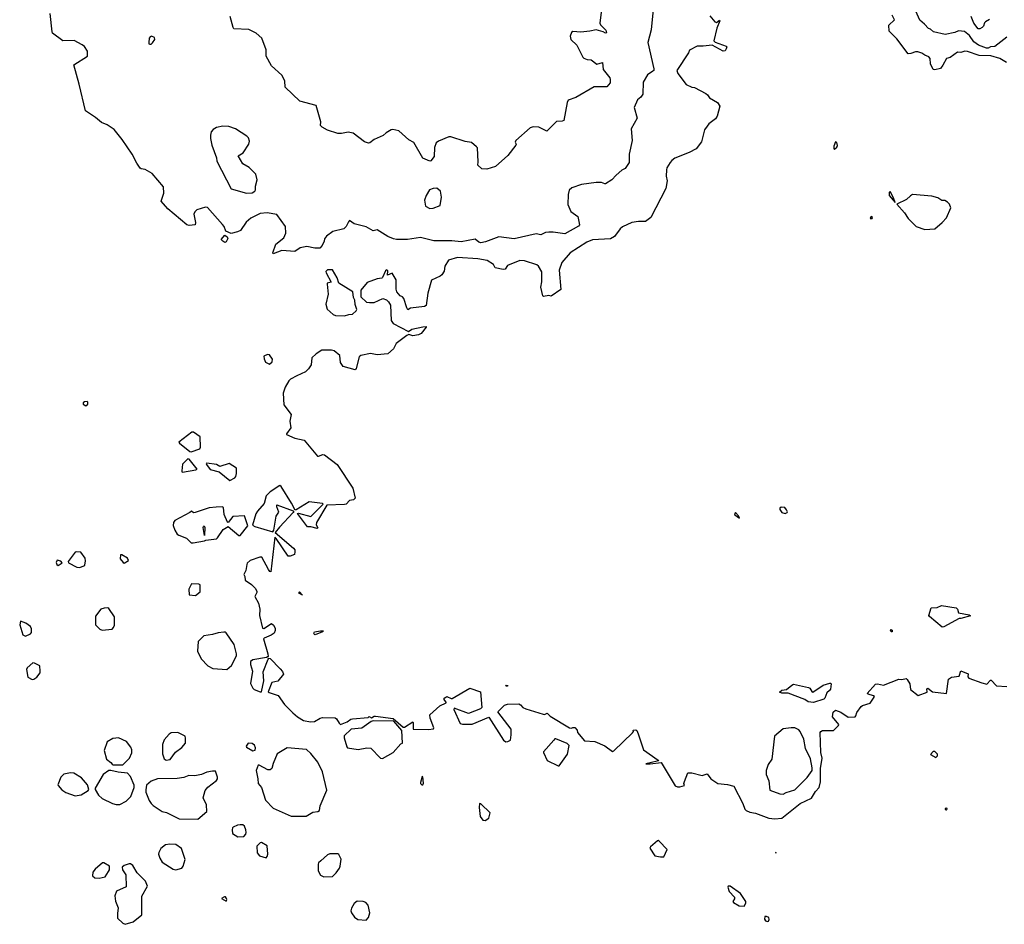
# Model space of a CAD drawing. Extents: x 524023 to 524227, y 3540195 to 3540424.
# Drawn here: x 524110 to 524153, y 3540275 to 3540314 of the extents above; entities that cross this region are included whole.
import ezdxf

# ---------------------------------------------------------------- set-up
doc = ezdxf.new("R2010")
doc.units = 0

msp = doc.modelspace()

# ---------------------------------------------------------------- linework, layer by layer
at = {"layer": 'Contours'}
for points in [[(524137.753, 3540314.729, 383), (524137.648, 3540313.698, 383), (524137.515, 3540313.158, 383), (524137.769, 3540312.026, 383), (524137.765, 3540311.958, 383), (524137.734, 3540311.925, 383), (524137.498, 3540311.773, 383), (524137.306, 3540311.452, 383), (524137.295, 3540310.928, 383), (524137.208, 3540310.799, 383), (524137.073, 3540310.687, 383), (524136.918, 3540310.354, 383), (524137.047, 3540309.897, 383), (524136.8, 3540309.441, 383), (524136.831, 3540308.935, 383), (524136.714, 3540308.343, 383), (524136.704, 3540307.988, 383), (524136.532, 3540307.728, 383), (524136.397, 3540307.653, 383), (524136.143, 3540307.445, 383), (524135.958, 3540307.245, 383), (524135.687, 3540307.076, 383), (524135.654, 3540307.068, 383), (524135.518, 3540307.132, 383), (524135.282, 3540307.13, 383), (524134.657, 3540307.046, 383), (524134.235, 3540306.891, 383), (524134.116, 3540306.792, 383), (524134.079, 3540306.603, 383), (524134.064, 3540306.181, 383), (524134.197, 3540305.877, 383), (524134.495, 3540305.657, 383), (524134.57, 3540305.302, 383), (524134.522, 3540305.252, 383), (524133.93, 3540304.912, 383), (524133.424, 3540304.985, 383), (524133.238, 3540304.985, 383), (524133.103, 3540304.969, 383), (524132.9, 3540304.87, 383), (524132.697, 3540304.918, 383), (524131.751, 3540304.699, 383), (524131.092, 3540304.791, 383), (524130.518, 3540304.573, 383), (524130.315, 3540304.531, 383), (524130.231, 3540304.558, 383), (524130.062, 3540304.69, 383), (524129.471, 3540304.572, 383), (524129.065, 3540304.616, 383), (524128.288, 3540304.608, 383), (524127.714, 3540304.761, 383), (524127.156, 3540304.667, 383), (524126.683, 3540304.673, 383), (524126.548, 3540304.694, 383), (524126.311, 3540304.794, 383), (524125.838, 3540305.083, 383), (524125.67, 3540305.049, 383), (524125.365, 3540305.22, 383), (524124.859, 3540305.353, 383), (524124.656, 3540305.487, 383), (524124.605, 3540305.438, 383), (524124.503, 3540305.235, 383), (524124.403, 3540305.136, 383), (524123.929, 3540305.014, 383), (524123.657, 3540304.813, 383), (524123.572, 3540304.694, 383), (524123.558, 3540304.593, 383), (524123.473, 3540304.407, 383), (524123.372, 3540304.304, 383), (524123.152, 3540304.293, 383), (524122.815, 3540304.37, 383), (524122.527, 3540304.305, 383), (524122.291, 3540304.151, 383), (524121.733, 3540304.197, 383), (524121.362, 3540304.06, 383), (524121.342, 3540304.103, 383), (524121.477, 3540304.475, 383), (524121.818, 3540304.74, 383), (524121.905, 3540304.948, 383), (524121.888, 3540305.235, 383), (524121.518, 3540305.742, 383), (524121.108, 3540305.821, 383), (524120.804, 3540305.792, 383), (524120.399, 3540305.59, 383), (524120.194, 3540305.421, 383), (524119.96, 3540305.063, 383), (524119.824, 3540304.998, 383), (524119.554, 3540304.924, 383), (524119.318, 3540305.031, 383), (524119.248, 3540305.235, 383), (524119.182, 3540305.319, 383), (524118.524, 3540306.044, 383), (524118.439, 3540306.064, 383), (524118.067, 3540305.946, 383), (524117.982, 3540305.86, 383), (524117.941, 3540305.759, 383), (524118.019, 3540305.404, 383), (524118, 3540305.307, 383), (524117.746, 3540305.277, 383), (524117.645, 3540305.302, 383), (524116.814, 3540305.995, 383), (524116.531, 3540306.316, 383), (524116.651, 3540306.671, 383), (524116.632, 3540306.944, 383), (524116.15, 3540307.515, 383), (524115.838, 3540307.687, 383), (524115.669, 3540307.716, 383), (524115.635, 3540307.749, 383), (524115.48, 3540307.955, 383), (524115.279, 3540308.343, 383), (524114.858, 3540308.985, 383), (524114.505, 3540309.408, 383), (524114.199, 3540309.612, 383), (524113.962, 3540309.714, 383), (524113.709, 3540309.934, 383), (524113.272, 3540310.218, 383), (524113.003, 3540311.367, 383), (524112.775, 3540312.195, 383), (524113.357, 3540312.567, 383), (524113.352, 3540312.786, 383), (524113.234, 3540312.989, 383), (524113.135, 3540313.057, 383), (524112.78, 3540313.248, 383), (524112.29, 3540313.235, 383), (524111.854, 3540313.563, 383), (524111.83, 3540313.614, 383), (524111.747, 3540314.408, 383)], [(524135.499, 3540314.459, 382), (524135.442, 3540313.986, 382), (524135.468, 3540313.919, 382), (524135.704, 3540313.685, 382), (524135.733, 3540313.58, 382), (524135.687, 3540313.558, 382), (524135.586, 3540313.618, 382), (524135.282, 3540313.706, 382), (524135.012, 3540313.644, 382), (524134.623, 3540313.609, 382), (524134.285, 3540313.628, 382), (524134.218, 3540313.584, 382), (524134.165, 3540313.428, 382), (524134.189, 3540313.293, 382), (524134.454, 3540313.041, 382), (524134.71, 3540312.533, 382), (524134.757, 3540312.482, 382), (524134.893, 3540312.429, 382), (524135.062, 3540312.417, 382), (524135.316, 3540312.224, 382), (524135.558, 3540312.296, 382), (524135.582, 3540311.992, 382), (524135.868, 3540311.637, 382), (524135.894, 3540311.57, 382), (524135.888, 3540311.418, 382), (524135.738, 3540311.248, 382), (524135.197, 3540311.251, 382), (524134.403, 3540310.796, 382), (524134.082, 3540310.678, 382), (524134.03, 3540310.573, 382), (524133.897, 3540309.803, 382), (524133.812, 3540309.775, 382), (524133.573, 3540309.762, 382), (524133.153, 3540309.338, 382), (524132.815, 3540309.51, 382), (524132.562, 3540309.519, 382), (524132.444, 3540309.477, 382), (524131.819, 3540308.935, 382), (524131.799, 3540308.867, 382), (524131.831, 3540308.782, 382), (524131.817, 3540308.732, 382), (524131.481, 3540308.293, 382), (524130.94, 3540307.82, 382), (524130.569, 3540307.704, 382), (524130.349, 3540307.72, 382), (524130.187, 3540307.87, 382), (524130.203, 3540308.022, 382), (524130.167, 3540308.614, 382), (524130.132, 3540308.664, 382), (524129.91, 3540308.852, 382), (524129.64, 3540308.898, 382), (524129.014, 3540309.091, 382), (524128.93, 3540309.091, 382), (524128.491, 3540308.903, 382), (524128.389, 3540308.834, 382), (524128.319, 3540308.63, 382), (524128.304, 3540308.242, 382), (524128.156, 3540308.056, 382), (524128.119, 3540308.052, 382), (524127.815, 3540308.171, 382), (524127.426, 3540308.852, 382), (524127.207, 3540308.966, 382), (524126.785, 3540309.356, 382), (524126.514, 3540309.404, 382), (524126.447, 3540309.391, 382), (524126.226, 3540309.272, 382), (524126.109, 3540309.154, 382), (524125.72, 3540308.984, 382), (524125.534, 3540308.836, 382), (524125.467, 3540308.822, 382), (524125.298, 3540308.882, 382), (524124.808, 3540309.256, 382), (524124.588, 3540309.294, 382), (524124.301, 3540309.234, 382), (524124.149, 3540309.237, 382), (524123.71, 3540309.388, 382), (524123.473, 3540309.511, 382), (524123.403, 3540309.576, 382), (524123.409, 3540309.745, 382), (524123.22, 3540310.438, 382), (524122.51, 3540310.629, 382), (524121.872, 3540311.232, 382), (524121.865, 3540311.502, 382), (524121.736, 3540311.756, 382), (524121.294, 3540312.158, 382), (524121.06, 3540312.567, 382), (524121.061, 3540312.837, 382), (524120.869, 3540313.344, 382), (524120.635, 3540313.565, 382), (524120.314, 3540313.719, 382), (524119.671, 3540313.749, 382), (524119.634, 3540313.8, 382), (524119.503, 3540314.278, 382)], [(524152.989, 3540313.394, 383), (524152.463, 3540312.98, 383), (524152.277, 3540312.972, 383), (524152.175, 3540312.919, 383), (524152.108, 3540312.918, 383), (524151.77, 3540313.043, 383), (524151.567, 3540313.187, 383), (524151.381, 3540313.454, 383), (524151.162, 3540313.632, 383), (524150.908, 3540313.661, 383), (524150.739, 3540313.595, 383), (524150.334, 3540313.507, 383), (524149.827, 3540313.614, 383), (524149.692, 3540313.733, 383), (524149.608, 3540313.768, 383), (524149.441, 3540313.952, 383), (524149.236, 3540314.123, 383), (524148.966, 3540314.735, 383)], [(524140.181, 3540314.306, 384), (524140.401, 3540314.055, 384), (524140.468, 3540314.027, 384), (524140.603, 3540314.126, 384), (524140.621, 3540314.087, 384), (524140.482, 3540313.783, 384), (524140.357, 3540313.225, 384), (524140.418, 3540313.173, 384), (524140.891, 3540313.004, 384), (524140.92, 3540312.972, 384), (524140.888, 3540312.888, 384), (524140.84, 3540312.801, 384), (524140.755, 3540312.785, 384), (524140.282, 3540313.043, 384), (524139.894, 3540312.997, 384), (524139.64, 3540313.003, 384), (524139.303, 3540312.822, 384), (524139.269, 3540312.719, 384), (524138.765, 3540311.958, 384), (524138.81, 3540311.823, 384), (524139.164, 3540311.35, 384), (524139.404, 3540311.23, 384), (524139.522, 3540311.217, 384), (524140.012, 3540310.958, 384), (524140.083, 3540310.911, 384), (524140.164, 3540310.771, 384), (524140.517, 3540310.573, 384), (524140.614, 3540310.421, 384), (524140.506, 3540309.982, 384), (524140.434, 3540309.864, 384), (524140.147, 3540309.661, 384), (524140.065, 3540309.56, 384), (524139.961, 3540309.391, 384), (524139.829, 3540308.884, 384), (524139.59, 3540308.579, 384), (524139.286, 3540308.425, 384), (524138.678, 3540308.175, 384), (524138.542, 3540308.076, 384), (524138.472, 3540307.988, 384), (524138.337, 3540307.752, 384), (524138.319, 3540307.668, 384), (524138.304, 3540307.397, 384), (524138.35, 3540307.194, 384), (524138.288, 3540306.874, 384), (524137.647, 3540305.613, 384), (524137.411, 3540305.443, 384), (524137.106, 3540305.442, 384), (524136.819, 3540305.407, 384), (524136.414, 3540305.22, 384), (524136.312, 3540305.135, 384), (524136.076, 3540304.802, 384), (524135.907, 3540304.693, 384), (524135.13, 3540304.659, 384), (524134.876, 3540304.558, 384), (524134.167, 3540304.103, 384), (524133.811, 3540303.681, 384), (524133.693, 3540303.343, 384), (524133.763, 3540302.515, 384), (524133.339, 3540302.236, 384), (524133.238, 3540302.256, 384), (524133.018, 3540302.213, 384), (524132.987, 3540302.245, 384), (524132.898, 3540302.616, 384), (524132.946, 3540302.853, 384), (524132.938, 3540303.275, 384), (524132.8, 3540303.529, 384), (524132.731, 3540303.581, 384), (524132.19, 3540303.751, 384), (524131.988, 3540303.767, 384), (524131.463, 3540303.545, 384), (524131.363, 3540303.391, 384), (524131.278, 3540303.372, 384), (524130.935, 3540303.444, 384), (524130.856, 3540303.59, 384), (524130.586, 3540303.766, 384), (524130.18, 3540303.838, 384), (524129.302, 3540303.902, 384), (524128.926, 3540303.782, 384), (524128.758, 3540303.529, 384), (524128.73, 3540303.309, 384), (524128.626, 3540303.154, 384), (524128.558, 3540303.092, 384), (524128.19, 3540302.92, 384), (524128.032, 3540302.363, 384), (524127.95, 3540301.821, 384), (524127.883, 3540301.784, 384), (524127.274, 3540301.706, 384), (524127.173, 3540301.636, 384), (524127.121, 3540301.721, 384), (524126.987, 3540302.132, 384), (524126.938, 3540302.194, 384), (524126.833, 3540302.245, 384), (524126.69, 3540302.414, 384), (524126.662, 3540302.532, 384), (524126.667, 3540302.937, 384), (524126.497, 3540303.218, 384), (524126.295, 3540303.139, 384), (524126.297, 3540303.326, 384), (524126.261, 3540303.367, 384), (524126.207, 3540303.326, 384), (524126.077, 3540303.039, 384), (524126.041, 3540303.01, 384), (524125.838, 3540302.972, 384), (524125.416, 3540302.824, 384), (524125.144, 3540302.481, 384), (524125.135, 3540302.194, 384), (524125.382, 3540301.974, 384), (524125.517, 3540301.953, 384), (524125.72, 3540301.962, 384), (524126.092, 3540302.13, 384), (524126.244, 3540302.073, 384), (524126.331, 3540301.991, 384), (524126.414, 3540301.839, 384), (524126.449, 3540301.18, 384), (524126.527, 3540301.045, 384), (524127.19, 3540300.713, 384), (524127.342, 3540300.811, 384), (524127.815, 3540300.913, 384), (524127.95, 3540300.919, 384), (524127.95, 3540300.888, 384), (524127.743, 3540300.623, 384), (524127.629, 3540300.57, 384), (524127.376, 3540300.517, 384), (524127.207, 3540300.571, 384), (524127.122, 3540300.54, 384), (524126.666, 3540300.183, 384), (524126.548, 3540299.963, 384), (524126.311, 3540299.741, 384), (524125.838, 3540299.706, 384), (524125.551, 3540299.765, 384), (524125.138, 3540299.677, 384), (524125.075, 3540299.609, 384), (524124.942, 3540299.119, 384), (524124.892, 3540299.055, 384), (524124.384, 3540299.204, 384), (524124.268, 3540299.373, 384), (524124.236, 3540299.677, 384), (524123.997, 3540299.88, 384), (524123.879, 3540299.903, 384), (524123.456, 3540299.9, 384), (524123.22, 3540299.746, 384), (524123.033, 3540299.576, 384), (524122.999, 3540299.271, 384), (524122.882, 3540299.102, 384), (524122.749, 3540298.967, 384), (524122.375, 3540298.801, 384), (524122.104, 3540298.646, 384), (524122.036, 3540298.579, 384), (524121.883, 3540298.309, 384), (524121.797, 3540298.055, 384), (524121.825, 3540297.548, 384), (524122.138, 3540297.126, 384), (524122.084, 3540296.839, 384), (524122.124, 3540296.552, 384), (524121.935, 3540296.298, 384), (524121.943, 3540296.264, 384), (524122.291, 3540296.109, 384), (524122.696, 3540296.027, 384), (524123.271, 3540295.335, 384), (524123.321, 3540295.329, 384), (524123.507, 3540295.404, 384), (524123.575, 3540295.396, 384), (524124.115, 3540294.974, 384), (524124.792, 3540293.95, 384), (524124.903, 3540293.528, 384), (524124.825, 3540293.46, 384), (524124.656, 3540293.423, 384), (524124.504, 3540293.272, 384), (524124.436, 3540293.246, 384), (524123.674, 3540293.224, 384), (524123.234, 3540292.48, 384), (524123.221, 3540292.379, 384), (524123.29, 3540292.244, 384), (524123.254, 3540292.216, 384), (524122.983, 3540292.296, 384), (524122.848, 3540292.297, 384), (524122.414, 3540292.869, 384), (524122.46, 3540292.886, 384), (524122.983, 3540292.741, 384), (524123.49, 3540293.236, 384), (524123.519, 3540293.274, 384), (524123.49, 3540293.296, 384), (524122.916, 3540293.362, 384), (524122.358, 3540293.019, 384), (524122.308, 3540293.01, 384), (524122.156, 3540293.308, 384), (524121.7, 3540294.034, 384), (524121.649, 3540294.076, 384), (524121.227, 3540293.798, 384), (524121.057, 3540293.629, 384), (524120.975, 3540293.291, 384), (524120.686, 3540292.97, 384), (524120.618, 3540292.852, 384), (524120.469, 3540292.362, 384), (524120.568, 3540292.309, 384), (524121.345, 3540292.082, 384), (524121.383, 3540292.142, 384), (524121.494, 3540292.751, 384), (524121.608, 3540292.919, 384), (524121.515, 3540293.156, 384), (524121.514, 3540293.234, 384), (524122.223, 3540292.986, 384), (524122.251, 3540292.953, 384), (524122.224, 3540292.903, 384), (524121.632, 3540292.278, 384), (524121.447, 3540292.041, 384), (524122.242, 3540291.365, 384), (524122.294, 3540291.298, 384), (524122.301, 3540291.213, 384), (524122.274, 3540291.102, 384), (524122.088, 3540291.025, 384), (524122.004, 3540291.026, 384), (524121.497, 3540291.788, 384), (524121.429, 3540291.844, 384), (524121.26, 3540290.348, 384), (524121.213, 3540290.369, 384), (524121.159, 3540290.452, 384), (524120.872, 3540290.979, 384), (524120.787, 3540290.978, 384), (524120.365, 3540290.844, 384), (524120.247, 3540290.728, 384), (524120.227, 3540290.673, 384), (524120.183, 3540290.402, 384), (524120.101, 3540290.233, 384), (524120.142, 3540290.149, 384), (524120.161, 3540289.997, 384), (524120.433, 3540289.811, 384), (524120.601, 3540289.627, 384), (524120.655, 3540289.507, 384), (524120.653, 3540289.456, 384), (524120.568, 3540289.287, 384), (524120.722, 3540289, 384), (524120.79, 3540288.747, 384), (524120.768, 3540288.476, 384), (524120.906, 3540287.93, 384), (524120.956, 3540287.903, 384), (524121.294, 3540288.125, 384), (524121.379, 3540288.054, 384), (524121.451, 3540287.919, 384), (524121.45, 3540287.818, 384), (524121.399, 3540287.716, 384), (524121.277, 3540287.629, 384), (524120.973, 3540287.5, 384), (524120.95, 3540287.463, 384), (524121.128, 3540286.821, 384), (524121.139, 3540286.703, 384), (524121.074, 3540286.665, 384), (524120.483, 3540286.553, 384), (524120.387, 3540286.483, 384), (524120.378, 3540286.365, 384), (524120.472, 3540286.078, 384), (524120.381, 3540285.537, 384), (524120.483, 3540285.332, 384), (524120.544, 3540285.284, 384), (524120.804, 3540285.18, 384), (524120.855, 3540285.182, 384), (524120.961, 3540285.655, 384), (524120.937, 3540286.044, 384), (524121.142, 3540286.589, 384), (524121.176, 3540286.635, 384), (524121.227, 3540286.612, 384), (524121.667, 3540286.179, 384), (524121.768, 3540286.061, 384), (524121.811, 3540285.942, 384), (524121.564, 3540285.642, 384), (524121.311, 3540285.588, 384), (524121.145, 3540285.182, 384), (524121.193, 3540285.146, 384), (524121.581, 3540285.027, 384), (524121.852, 3540284.641, 384), (524122.204, 3540284.27, 384), (524122.409, 3540284.099, 384), (524122.662, 3540283.948, 384), (524122.967, 3540283.895, 384), (524123.136, 3540283.898, 384), (524123.389, 3540284.048, 384), (524123.49, 3540284.078, 384), (524124.031, 3540284.061, 384), (524124.098, 3540284.018, 384), (524124.2, 3540283.83, 384), (524124.267, 3540283.769, 384), (524124.555, 3540283.883, 384), (524124.707, 3540283.999, 384), (524124.777, 3540284.017, 384), (524125.45, 3540284.082, 384), (524125.501, 3540284.115, 384), (524125.602, 3540284.059, 384), (524125.72, 3540284.136, 384), (524125.771, 3540284.139, 384), (524126.531, 3540284.034, 384), (524126.97, 3540283.652, 384), (524127.021, 3540283.661, 384), (524127.376, 3540283.889, 384), (524127.4, 3540283.865, 384), (524127.393, 3540283.577, 384), (524128.052, 3540283.553, 384), (524128.271, 3540283.58, 384), (524128.29, 3540283.628, 384), (524128.136, 3540284.05, 384), (524128.112, 3540284.186, 384), (524128.541, 3540284.574, 384), (524128.812, 3540284.705, 384), (524128.815, 3540284.743, 384), (524128.715, 3540284.861, 384), (524128.761, 3540284.929, 384), (524128.846, 3540284.984, 384), (524129.031, 3540284.892, 384), (524129.082, 3540284.895, 384), (524129.842, 3540285.333, 384), (524130.3, 3540285.182, 384), (524130.354, 3540284.507, 384), (524130.298, 3540284.452, 384), (524129.775, 3540284.249, 384), (524129.166, 3540284.483, 384), (524129.152, 3540284.422, 384), (524129.421, 3540283.814, 384), (524129.521, 3540283.785, 384), (524129.944, 3540283.794, 384), (524130.653, 3540284.087, 384), (524131.292, 3540283.104, 384), (524131.396, 3540283.033, 384), (524131.481, 3540283.036, 384), (524131.589, 3540283.104, 384), (524131.621, 3540283.324, 384), (524131.614, 3540283.577, 384), (524131.051, 3540284.321, 384), (524131.339, 3540284.608, 384), (524131.464, 3540284.646, 384), (524131.954, 3540284.667, 384), (524132.021, 3540284.627, 384), (524132.118, 3540284.507, 384), (524132.258, 3540284.455, 384), (524133.001, 3540284.215, 384), (524133.052, 3540284.211, 384), (524133.17, 3540284.266, 384), (524133.305, 3540284.133, 384), (524134.133, 3540283.626, 384), (524134.218, 3540283.609, 384), (524134.285, 3540283.648, 384), (524134.37, 3540283.639, 384), (524134.466, 3540283.527, 384), (524134.486, 3540283.425, 384), (524134.775, 3540283.068, 384), (524135.231, 3540283.038, 384), (524135.654, 3540282.852, 384), (524135.991, 3540282.611, 384), (524136.042, 3540282.632, 384), (524136.854, 3540283.408, 384), (524136.893, 3540283.476, 384), (524136.886, 3540283.527, 384), (524136.988, 3540283.548, 384), (524137.033, 3540283.51, 384), (524137.093, 3540283.375, 384), (524137.326, 3540282.677, 384), (524137.963, 3540282.243, 384), (524137.969, 3540282.209, 384), (524137.917, 3540282.19, 384), (524137.427, 3540282.074, 384), (524137.613, 3540282.073, 384), (524138.088, 3540282.141, 384), (524138.694, 3540281.129, 384), (524138.796, 3540281.092, 384), (524138.897, 3540281.089, 384), (524139.094, 3540281.145, 384), (524139.068, 3540281.229, 384), (524139.085, 3540281.314, 384), (524139.235, 3540281.685, 384), (524139.404, 3540281.688, 384), (524139.86, 3540281.579, 384), (524140.063, 3540281.655, 384), (524140.231, 3540281.432, 384), (524140.53, 3540281.229, 384), (524140.941, 3540281.182, 384), (524141.212, 3540281.113, 384), (524141.601, 3540280.368, 384), (524141.688, 3540280.131, 384), (524141.752, 3540280.068, 384), (524141.904, 3540279.994, 384), (524142.158, 3540279.949, 384), (524142.732, 3540279.739, 384), (524142.985, 3540279.705, 384), (524143.289, 3540279.737, 384), (524144.083, 3540280.366, 384), (524144.573, 3540280.606, 384), (524144.744, 3540280.891, 384), (524144.897, 3540281.06, 384), (524144.948, 3540281.297, 384), (524144.957, 3540281.871, 384), (524145.02, 3540282.327, 384), (524144.974, 3540282.564, 384), (524144.934, 3540283.425, 384), (524144.962, 3540283.479, 384), (524145.046, 3540283.513, 384), (524145.519, 3540283.51, 384), (524145.728, 3540283.729, 384), (524145.74, 3540283.78, 384), (524145.466, 3540284.101, 384), (524145.502, 3540284.311, 384), (524145.604, 3540284.392, 384), (524145.826, 3540284.304, 384), (524146.144, 3540284.087, 384), (524146.449, 3540284.104, 384), (524146.484, 3540284.152, 384), (524146.514, 3540284.287, 384), (524146.702, 3540284.542, 384), (524146.77, 3540284.594, 384), (524147.09, 3540284.692, 384), (524147.245, 3540284.912, 384), (524147.275, 3540284.98, 384), (524147.243, 3540285.012, 384), (524147.006, 3540285.079, 384), (524146.968, 3540285.115, 384), (524147.327, 3540285.516, 384), (524147.411, 3540285.523, 384), (524147.665, 3540285.471, 384), (524148.324, 3540285.725, 384), (524148.459, 3540285.714, 384), (524148.645, 3540285.754, 384), (524148.695, 3540285.709, 384), (524148.8, 3540285.52, 384), (524148.83, 3540285.284, 384), (524149.168, 3540285.021, 384), (524149.552, 3540285.165, 384), (524149.543, 3540285.317, 384), (524149.574, 3540285.333, 384), (524149.777, 3540285.18, 384), (524150.385, 3540285.114, 384), (524150.467, 3540285.723, 384), (524150.604, 3540285.81, 384), (524150.925, 3540285.858, 384), (524151.01, 3540286.085, 384), (524151.314, 3540285.963, 384), (524151.312, 3540285.824, 384), (524151.346, 3540285.774, 384), (524151.905, 3540285.569, 384), (524152.125, 3540285.508, 384), (524152.277, 3540285.69, 384), (524152.311, 3540285.689, 384), (524152.547, 3540285.433, 384), (524152.986, 3540285.405, 384)], [(524152.969, 3540312.297, 384), (524152.682, 3540312.464, 384), (524152.294, 3540312.588, 384), (524151.787, 3540312.598, 384), (524151.297, 3540312.771, 384), (524151.179, 3540312.786, 384), (524151.01, 3540312.735, 384), (524150.858, 3540312.737, 384), (524150.537, 3540312.518, 384), (524150.38, 3540312.465, 384), (524150.233, 3540312.178, 384), (524150.133, 3540312.043, 384), (524149.878, 3540311.976, 384), (524149.81, 3540311.996, 384), (524149.689, 3540312.246, 384), (524149.675, 3540312.472, 384), (524149.625, 3540312.547, 384), (524149.456, 3540312.614, 384), (524149.32, 3540312.704, 384), (524149.151, 3540312.755, 384), (524149.05, 3540312.761, 384), (524148.847, 3540312.681, 384), (524148.729, 3540312.677, 384), (524148.24, 3540313.31, 384), (524147.918, 3540313.648, 384), (524147.899, 3540313.901, 384), (524148.137, 3540314.138, 384), (524148.038, 3540314.34, 384)], [(524152.243, 3540314.153, 382), (524152.072, 3540314.053, 382), (524152.025, 3540314.003, 382), (524151.985, 3540313.867, 382), (524151.922, 3540313.802, 382), (524151.821, 3540313.749, 382), (524151.753, 3540313.751, 382), (524151.568, 3540313.986, 382), (524151.447, 3540314.273, 382)], [(524116.117, 3540313.428, 383), (524116.057, 3540313.406, 383), (524116.021, 3540313.344, 383), (524115.998, 3540313.158, 383), (524116.004, 3540313.107, 383), (524116.04, 3540313.086, 383), (524116.108, 3540313.093, 383), (524116.165, 3540313.141, 383), (524116.261, 3540313.293, 383), (524116.24, 3540313.378, 383), (524116.117, 3540313.428, 383)], [(524119.185, 3540309.56, 383), (524118.912, 3540309.491, 383), (524118.777, 3540309.407, 383), (524118.693, 3540309.313, 383), (524118.655, 3540309.171, 383), (524118.656, 3540309.019, 383), (524118.722, 3540308.732, 383), (524118.913, 3540308.191, 383), (524118.938, 3540308.039, 383), (524119.554, 3540306.856, 383), (524120.213, 3540306.668, 383), (524120.449, 3540306.685, 383), (524120.577, 3540306.755, 383), (524120.604, 3540306.806, 383), (524120.597, 3540306.975, 383), (524120.673, 3540307.245, 383), (524120.616, 3540307.482, 383), (524120.331, 3540307.77, 383), (524120.058, 3540307.938, 383), (524119.847, 3540308.276, 383), (524120.072, 3540308.411, 383), (524120.315, 3540308.782, 383), (524120.335, 3540308.901, 383), (524120.296, 3540309.053, 383), (524120.23, 3540309.121, 383), (524119.74, 3540309.442, 383), (524119.453, 3540309.545, 383), (524119.185, 3540309.56, 383)], [(524145.594, 3540308.884, 385), (524145.533, 3540308.698, 385), (524145.527, 3540308.58, 385), (524145.553, 3540308.562, 385), (524145.658, 3540308.647, 385), (524145.692, 3540308.715, 385), (524145.664, 3540308.85, 385), (524145.594, 3540308.884, 385)], [(524128.259, 3540306.874, 383), (524128.105, 3540306.806, 383), (524127.954, 3540306.569, 383), (524127.88, 3540306.367, 383), (524127.924, 3540306.113, 383), (524128.119, 3540306.011, 383), (524128.254, 3540306.028, 383), (524128.553, 3540306.13, 383), (524128.613, 3540306.502, 383), (524128.576, 3540306.755, 383), (524128.423, 3540306.885, 383), (524128.259, 3540306.874, 383)], [(524147.966, 3540306.721, 385), (524147.921, 3540306.705, 385), (524147.916, 3540306.569, 385), (524148.172, 3540306.265, 385), (524148.122, 3540306.417, 385), (524147.966, 3540306.721, 385)], [(524148.926, 3540306.603, 385), (524148.827, 3540306.553, 385), (524148.662, 3540306.398, 385), (524148.239, 3540306.198, 385), (524148.575, 3540305.826, 385), (524148.729, 3540305.571, 385), (524149.084, 3540305.234, 385), (524149.456, 3540305.102, 385), (524149.878, 3540305.131, 385), (524150.199, 3540305.404, 385), (524150.387, 3540305.606, 385), (524150.574, 3540306.029, 385), (524150.522, 3540306.198, 385), (524150.435, 3540306.281, 385), (524150.317, 3540306.352, 385), (524150.182, 3540306.358, 385), (524150.013, 3540306.469, 385), (524149.76, 3540306.538, 385), (524148.926, 3540306.603, 385)], [(524147.132, 3540305.657, 385), (524147.101, 3540305.59, 385), (524147.124, 3540305.565, 385), (524147.175, 3540305.574, 385), (524147.197, 3540305.623, 385), (524147.132, 3540305.657, 385)], [(524119.284, 3540304.859, 383), (524119.384, 3540304.779, 383), (524119.404, 3540304.711, 383), (524119.333, 3540304.576, 383), (524119.284, 3540304.543, 383), (524119.196, 3540304.593, 383), (524119.123, 3540304.677, 383), (524119.284, 3540304.859, 383)], [(524123.708, 3540303.36, 384), (524123.633, 3540303.292, 384), (524123.644, 3540303.241, 384), (524123.863, 3540302.836, 384), (524123.693, 3540302.786, 384), (524123.683, 3540302.751, 384), (524123.735, 3540302.312, 384), (524123.637, 3540301.89, 384), (524123.69, 3540301.67, 384), (524123.946, 3540301.434, 384), (524124.048, 3540301.397, 384), (524124.436, 3540301.379, 384), (524124.622, 3540301.437, 384), (524124.777, 3540301.451, 384), (524124.943, 3540301.603, 384), (524124.963, 3540301.653, 384), (524124.89, 3540301.873, 384), (524124.879, 3540302.059, 384), (524124.821, 3540302.177, 384), (524124.794, 3540302.414, 384), (524124.192, 3540302.785, 384), (524124.118, 3540303.022, 384), (524123.913, 3540303.36, 384), (524123.708, 3540303.36, 384)], [(524121.114, 3540299.711, 384), (524120.956, 3540299.647, 384), (524120.972, 3540299.525, 384), (524121.024, 3540299.385, 384), (524121.21, 3540299.296, 384), (524121.325, 3540299.407, 384), (524121.33, 3540299.508, 384), (524121.21, 3540299.695, 384), (524121.114, 3540299.711, 384)], [(524113.227, 3540297.683, 384), (524113.167, 3540297.633, 384), (524113.174, 3540297.582, 384), (524113.287, 3540297.499, 384), (524113.373, 3540297.582, 384), (524113.376, 3540297.667, 384), (524113.337, 3540297.696, 384), (524113.227, 3540297.683, 384)], [(524117.855, 3540296.366, 384), (524117.294, 3540295.943, 384), (524117.323, 3540295.893, 384), (524117.763, 3540295.536, 384), (524117.831, 3540295.519, 384), (524118.203, 3540295.658, 384), (524118.236, 3540295.724, 384), (524118.216, 3540296.163, 384), (524117.932, 3540296.365, 384), (524117.855, 3540296.366, 384)], [(524117.678, 3540295.217, 384), (524117.448, 3540294.997, 384), (524117.42, 3540294.71, 384), (524117.426, 3540294.654, 384), (524117.459, 3540294.639, 384), (524118.034, 3540294.742, 384), (524118.082, 3540294.778, 384), (524117.746, 3540295.2, 384), (524117.678, 3540295.217, 384)], [(524118.505, 3540295.031, 384), (524118.477, 3540295.014, 384), (524118.489, 3540294.98, 384), (524118.64, 3540294.761, 384), (524119.03, 3540294.659, 384), (524119.487, 3540294.292, 384), (524119.706, 3540294.408, 384), (524119.752, 3540294.457, 384), (524119.778, 3540294.592, 384), (524119.775, 3540294.812, 384), (524119.47, 3540295.018, 384), (524119.064, 3540294.893, 384), (524118.917, 3540294.98, 384), (524118.505, 3540295.031, 384)], [(524118.911, 3540293.139, 384), (524118.608, 3540293.106, 384), (524118, 3540292.901, 384), (524117.932, 3540292.9, 384), (524117.848, 3540292.969, 384), (524117.763, 3540292.901, 384), (524117.121, 3540292.565, 384), (524117.068, 3540292.48, 384), (524117.051, 3540292.345, 384), (524117.12, 3540292.142, 384), (524117.22, 3540291.973, 384), (524117.29, 3540291.925, 384), (524117.628, 3540291.803, 384), (524117.831, 3540291.605, 384), (524117.915, 3540291.598, 384), (524118.405, 3540291.686, 384), (524118.456, 3540291.723, 384), (524118.912, 3540291.78, 384), (524118.963, 3540291.82, 384), (524119.199, 3540292.176, 384), (524119.419, 3540292.311, 384), (524119.875, 3540291.924, 384), (524119.943, 3540291.913, 384), (524120.268, 3540292.328, 384), (524120.129, 3540292.767, 384), (524119.622, 3540292.73, 384), (524119.419, 3540292.478, 384), (524119.387, 3540292.497, 384), (524119.247, 3540292.818, 384), (524119.216, 3540293.128, 384), (524119.166, 3540293.155, 384), (524118.911, 3540293.139, 384)], [(524141.286, 3540292.903, 385), (524141.241, 3540292.852, 385), (524141.265, 3540292.801, 385), (524141.465, 3540292.671, 385), (524141.416, 3540292.767, 385), (524141.286, 3540292.903, 385)], [(524143.255, 3540293.139, 385), (524143.202, 3540293.088, 385), (524143.2, 3540293.038, 385), (524143.286, 3540292.903, 385), (524143.425, 3540292.858, 385), (524143.519, 3540292.903, 385), (524143.529, 3540292.936, 385), (524143.487, 3540293.021, 385), (524143.411, 3540293.122, 385), (524143.255, 3540293.139, 385)], [(524118.388, 3540292.329, 384), (524118.416, 3540292.261, 384), (524118.405, 3540291.913, 384), (524118.342, 3540292.261, 384), (524118.354, 3540292.311, 384), (524118.388, 3540292.329, 384)], [(524112.831, 3540291.196, 384), (524112.525, 3540290.791, 384), (524112.541, 3540290.74, 384), (524112.898, 3540290.554, 384), (524113.033, 3540290.544, 384), (524113.206, 3540290.605, 384), (524113.237, 3540290.639, 384), (524113.273, 3540290.825, 384), (524113.255, 3540290.943, 384), (524113.067, 3540291.192, 384), (524112.864, 3540291.213, 384), (524112.831, 3540291.196, 384)], [(524114.78, 3540291.078, 384), (524114.772, 3540290.909, 384), (524114.891, 3540290.747, 384), (524114.942, 3540290.732, 384), (524115.124, 3540290.842, 384), (524115.077, 3540290.945, 384), (524114.841, 3540291.079, 384), (524114.78, 3540291.078, 384)], [(524112.048, 3540290.858, 384), (524112.004, 3540290.757, 384), (524112.034, 3540290.673, 384), (524112.087, 3540290.624, 384), (524112.259, 3540290.74, 384), (524112.205, 3540290.805, 384), (524112.048, 3540290.858, 384)], [(524117.844, 3540289.828, 384), (524117.719, 3540289.608, 384), (524117.744, 3540289.355, 384), (524118.017, 3540289.337, 384), (524118.217, 3540289.49, 384), (524118.221, 3540289.794, 384), (524118.152, 3540289.819, 384), (524117.844, 3540289.828, 384)], [(524122.494, 3540289.484, 384), (524122.629, 3540289.349, 384), (524122.493, 3540289.423, 384), (524122.473, 3540289.456, 384), (524122.494, 3540289.484, 384)], [(524150.165, 3540288.904, 384), (524150.807, 3540288.802, 384), (524150.858, 3540288.75, 384), (524150.908, 3540288.579, 384), (524151.365, 3540288.494, 384), (524151.414, 3540288.46, 384), (524151.01, 3540288.338, 384), (524150.925, 3540288.344, 384), (524150.266, 3540287.975, 384), (524150.199, 3540287.967, 384), (524149.656, 3540288.426, 384), (524149.63, 3540288.476, 384), (524149.726, 3540288.797, 384), (524149.979, 3540288.819, 384), (524150.165, 3540288.904, 384)], [(524114.08, 3540288.781, 384), (524113.929, 3540288.746, 384), (524113.708, 3540288.443, 384), (524113.706, 3540288.071, 384), (524113.895, 3540287.885, 384), (524113.996, 3540287.831, 384), (524114.427, 3540287.885, 384), (524114.486, 3540287.946, 384), (524114.522, 3540288.054, 384), (524114.522, 3540288.409, 384), (524114.283, 3540288.77, 384), (524114.233, 3540288.796, 384), (524114.08, 3540288.781, 384)], [(524110.465, 3540288.219, 384), (524110.435, 3540288.071, 384), (524110.569, 3540287.632, 384), (524110.685, 3540287.574, 384), (524110.906, 3540287.682, 384), (524110.942, 3540287.733, 384), (524110.945, 3540287.902, 384), (524110.907, 3540288.003, 384), (524110.702, 3540288.137, 384), (524110.465, 3540288.219, 384)], [(524119.233, 3540287.755, 384), (524118.997, 3540287.72, 384), (524118.743, 3540287.645, 384), (524118.372, 3540287.599, 384), (524118.123, 3540287.345, 384), (524118.104, 3540286.939, 384), (524118.251, 3540286.601, 384), (524118.54, 3540286.295, 384), (524118.76, 3540286.193, 384), (524119.368, 3540286.137, 384), (524119.571, 3540286.314, 384), (524119.776, 3540286.736, 384), (524119.778, 3540286.821, 384), (524119.674, 3540287.226, 384), (524119.334, 3540287.718, 384), (524119.301, 3540287.753, 384), (524119.233, 3540287.755, 384)], [(524123.406, 3540287.803, 384), (524123.524, 3540287.804, 384), (524123.495, 3540287.767, 384), (524123.169, 3540287.632, 384), (524123.139, 3540287.649, 384), (524123.115, 3540287.716, 384), (524123.144, 3540287.767, 384), (524123.406, 3540287.803, 384)], [(524148.003, 3540287.86, 384), (524148.048, 3540287.835, 384), (524148.037, 3540287.762, 384), (524148.003, 3540287.767, 384), (524147.972, 3540287.818, 384), (524148.003, 3540287.86, 384)], [(524110.998, 3540286.432, 384), (524110.753, 3540286.209, 384), (524110.729, 3540286.145, 384), (524110.784, 3540285.807, 384), (524110.972, 3540285.719, 384), (524111.04, 3540285.727, 384), (524111.167, 3540285.807, 384), (524111.312, 3540285.993, 384), (524111.323, 3540286.078, 384), (524111.31, 3540286.297, 384), (524111.074, 3540286.419, 384), (524110.998, 3540286.432, 384)], [(524145.35, 3540285.558, 384), (524145.384, 3540285.559, 384), (524145.408, 3540285.52, 384), (524145.384, 3540285.303, 384), (524145.348, 3540285.233, 384), (524145.229, 3540285.132, 384), (524145.144, 3540284.912, 384), (524145.097, 3540284.861, 384), (524144.658, 3540284.723, 384), (524144.421, 3540284.745, 384), (524144.286, 3540284.847, 384), (524143.56, 3540285.118, 384), (524143.289, 3540285.127, 384), (524143.188, 3540285.165, 384), (524143.289, 3540285.25, 384), (524143.492, 3540285.282, 384), (524143.712, 3540285.472, 384), (524143.796, 3540285.509, 384), (524144.433, 3540285.368, 384), (524144.495, 3540285.334, 384), (524144.576, 3540285.199, 384), (524144.624, 3540285.172, 384), (524145.071, 3540285.469, 384), (524145.35, 3540285.558, 384)], [(524131.413, 3540285.472, 384), (524131.478, 3540285.453, 384), (524131.467, 3540285.419, 384), (524131.396, 3540285.42, 384), (524131.413, 3540285.472, 384)], [(524125.672, 3540283.932, 384), (524125.585, 3540283.901, 384), (524125.18, 3540283.61, 384), (524124.723, 3540283.566, 384), (524124.42, 3540283.29, 384), (524124.416, 3540283.206, 384), (524124.534, 3540282.817, 384), (524124.571, 3540282.765, 384), (524125.028, 3540282.691, 384), (524125.399, 3540282.77, 384), (524125.568, 3540282.761, 384), (524125.988, 3540282.327, 384), (524126.075, 3540282.315, 384), (524126.531, 3540282.564, 384), (524126.869, 3540282.939, 384), (524126.933, 3540282.969, 384), (524126.913, 3540283.51, 384), (524126.565, 3540283.919, 384), (524125.672, 3540283.932, 384)], [(524116.969, 3540283.408, 384), (524116.885, 3540283.36, 384), (524116.665, 3540283.107, 384), (524116.595, 3540282.919, 384), (524116.593, 3540282.513, 384), (524116.666, 3540282.293, 384), (524116.75, 3540282.239, 384), (524116.924, 3540282.26, 384), (524117.155, 3540282.582, 384), (524117.42, 3540282.783, 384), (524117.586, 3540282.969, 384), (524117.589, 3540283.189, 384), (524117.561, 3540283.276, 384), (524117.257, 3540283.422, 384), (524116.969, 3540283.408, 384)], [(524143.696, 3540283.628, 385), (524143.34, 3540283.593, 385), (524142.968, 3540283.265, 385), (524142.851, 3540282.277, 385), (524142.7, 3540282.057, 385), (524142.612, 3540281.787, 385), (524142.612, 3540281.618, 385), (524142.734, 3540281.347, 385), (524142.764, 3540280.942, 385), (524143.205, 3540280.789, 385), (524143.34, 3540280.775, 385), (524143.475, 3540280.844, 385), (524143.849, 3540280.959, 385), (524144.383, 3540281.483, 385), (524144.593, 3540281.787, 385), (524144.594, 3540281.905, 385), (524144.523, 3540282.293, 385), (524144.301, 3540282.733, 385), (524144.238, 3540283.138, 385), (524144.084, 3540283.476, 385), (524144.016, 3540283.544, 385), (524143.847, 3540283.629, 385), (524143.696, 3540283.628, 385)], [(524114.578, 3540283.189, 384), (524114.452, 3540283.167, 384), (524114.2, 3540283.02, 384), (524114.078, 3540282.648, 384), (524114.182, 3540282.277, 384), (524114.359, 3540282.141, 384), (524114.418, 3540282.059, 384), (524114.469, 3540282.036, 384), (524114.875, 3540282.038, 384), (524115.162, 3540282.322, 384), (524115.262, 3540282.547, 384), (524115.266, 3540282.682, 384), (524115.229, 3540282.8, 384), (524115.044, 3540283.037, 384), (524114.689, 3540283.193, 384), (524114.578, 3540283.189, 384)], [(524120.279, 3540282.969, 384), (524120.198, 3540282.834, 384), (524120.213, 3540282.8, 384), (524120.483, 3540282.645, 384), (524120.585, 3540282.673, 384), (524120.606, 3540282.766, 384), (524120.551, 3540282.888, 384), (524120.449, 3540282.954, 384), (524120.279, 3540282.969, 384)], [(524133.546, 3540283.155, 384), (524133.508, 3540283.154, 384), (524133.457, 3540283.105, 384), (524133.018, 3540282.599, 384), (524133.014, 3540282.564, 384), (524133.17, 3540282.219, 384), (524133.643, 3540281.988, 384), (524133.694, 3540281.987, 384), (524134.048, 3540282.496, 384), (524134.127, 3540282.868, 384), (524134.032, 3540282.952, 384), (524133.546, 3540283.155, 384)], [(524121.964, 3540282.766, 384), (524121.537, 3540282.513, 384), (524121.36, 3540282.091, 384), (524121.297, 3540281.871, 384), (524121.234, 3540281.82, 384), (524121.125, 3540281.818, 384), (524120.754, 3540282.025, 384), (524120.72, 3540282.023, 384), (524120.631, 3540281.787, 384), (524120.707, 3540281.432, 384), (524120.718, 3540281.229, 384), (524120.855, 3540281.06, 384), (524121.038, 3540280.52, 384), (524121.362, 3540280.165, 384), (524122.139, 3540279.823, 384), (524122.781, 3540279.825, 384), (524123.068, 3540279.996, 384), (524123.288, 3540280.026, 384), (524123.357, 3540280.064, 384), (524123.387, 3540280.266, 384), (524123.668, 3540280.942, 384), (524123.492, 3540281.736, 384), (524123.288, 3540282.145, 384), (524122.98, 3540282.53, 384), (524122.802, 3540282.699, 384), (524121.964, 3540282.766, 384)], [(524149.816, 3540282.614, 384), (524149.703, 3540282.479, 384), (524149.929, 3540282.348, 384), (524149.992, 3540282.429, 384), (524149.996, 3540282.496, 384), (524149.878, 3540282.614, 384), (524149.816, 3540282.614, 384)], [(524114.282, 3540281.787, 384), (524114.03, 3540281.621, 384), (524113.688, 3540281.026, 384), (524113.694, 3540280.976, 384), (524113.83, 3540280.722, 384), (524113.996, 3540280.589, 384), (524114.435, 3540280.369, 384), (524114.587, 3540280.331, 384), (524114.756, 3540280.331, 384), (524115.027, 3540280.471, 384), (524115.227, 3540280.672, 384), (524115.367, 3540281.06, 384), (524115.364, 3540281.162, 384), (524115.214, 3540281.533, 384), (524115.077, 3540281.68, 384), (524114.676, 3540281.719, 384), (524114.368, 3540281.793, 384), (524114.282, 3540281.787, 384)], [(524118.741, 3540281.77, 384), (524118.507, 3540281.722, 384), (524118.27, 3540281.614, 384), (524117.983, 3540281.563, 384), (524117.73, 3540281.569, 384), (524117.51, 3540281.497, 384), (524117.223, 3540281.444, 384), (524116.378, 3540281.43, 384), (524116.108, 3540281.333, 384), (524115.905, 3540281.164, 384), (524115.867, 3540280.959, 384), (524115.875, 3540280.858, 384), (524116.022, 3540280.503, 384), (524116.108, 3540280.368, 384), (524116.192, 3540280.28, 384), (524116.581, 3540280.03, 384), (524116.767, 3540279.981, 384), (524117.307, 3540279.707, 384), (524118.114, 3540279.692, 384), (524118.509, 3540280.03, 384), (524118.49, 3540280.317, 384), (524118.348, 3540280.621, 384), (524118.427, 3540280.925, 384), (524118.538, 3540281.077, 384), (524118.922, 3540281.364, 384), (524118.966, 3540281.432, 384), (524118.967, 3540281.499, 384), (524118.87, 3540281.77, 384), (524118.741, 3540281.77, 384)], [(524112.629, 3540281.685, 384), (524112.332, 3540281.635, 384), (524112.203, 3540281.499, 384), (524112.083, 3540281.178, 384), (524112.087, 3540281.143, 384), (524112.256, 3540280.955, 384), (524112.425, 3540280.838, 384), (524112.83, 3540280.706, 384), (524113.084, 3540280.739, 384), (524113.391, 3540280.925, 384), (524113.421, 3540280.976, 384), (524113.356, 3540281.178, 384), (524113.101, 3540281.475, 384), (524112.763, 3540281.683, 384), (524112.629, 3540281.685, 384)], [(524127.781, 3540281.533, 384), (524127.711, 3540281.28, 384), (524127.714, 3540281.229, 384), (524127.764, 3540281.177, 384), (524127.815, 3540281.181, 384), (524127.839, 3540281.246, 384), (524127.816, 3540281.516, 384), (524127.781, 3540281.533, 384)], [(524130.262, 3540280.368, 384), (524130.243, 3540280.199, 384), (524130.282, 3540279.81, 384), (524130.4, 3540279.655, 384), (524130.503, 3540279.641, 384), (524130.653, 3540279.741, 384), (524130.713, 3540279.962, 384), (524130.315, 3540280.353, 384), (524130.262, 3540280.368, 384)], [(524150.334, 3540280.148, 384), (524150.332, 3540280.114, 384), (524150.368, 3540280.1, 384), (524150.418, 3540280.131, 384), (524150.402, 3540280.163, 384), (524150.334, 3540280.148, 384)], [(524119.934, 3540279.455, 384), (524119.824, 3540279.44, 384), (524119.639, 3540279.355, 384), (524119.604, 3540279.32, 384), (524119.588, 3540279.23, 384), (524119.604, 3540279.084, 384), (524119.841, 3540278.929, 384), (524120.096, 3540278.949, 384), (524120.18, 3540279.05, 384), (524120.194, 3540279.117, 384), (524120.183, 3540279.236, 384), (524120.129, 3540279.388, 384), (524120.061, 3540279.449, 384), (524119.934, 3540279.455, 384)], [(524137.921, 3540278.763, 384), (524137.627, 3540278.509, 384), (524137.594, 3540278.442, 384), (524137.816, 3540278.12, 384), (524138.052, 3540278.066, 384), (524138.205, 3540278.068, 384), (524138.35, 3540278.391, 384), (524138.002, 3540278.747, 384), (524137.951, 3540278.778, 384), (524137.921, 3540278.763, 384)], [(524116.901, 3540278.611, 384), (524116.716, 3540278.594, 384), (524116.513, 3540278.425, 384), (524116.426, 3540278.256, 384), (524116.418, 3540278.188, 384), (524116.477, 3540278.019, 384), (524116.581, 3540277.842, 384), (524117.054, 3540277.547, 384), (524117.172, 3540277.518, 384), (524117.426, 3540277.581, 384), (524117.478, 3540277.665, 384), (524117.565, 3540277.952, 384), (524117.411, 3540278.425, 384), (524117.172, 3540278.607, 384), (524116.901, 3540278.611, 384)], [(524120.803, 3540278.678, 384), (524120.652, 3540278.526, 384), (524120.668, 3540278.239, 384), (524120.77, 3540278.12, 384), (524121.058, 3540278.035, 384), (524121.102, 3540278.087, 384), (524121.13, 3540278.188, 384), (524121.101, 3540278.543, 384), (524120.855, 3540278.688, 384), (524120.803, 3540278.678, 384)], [(524123.805, 3540278.205, 384), (524123.71, 3540278.153, 384), (524123.42, 3540277.901, 384), (524123.321, 3540277.807, 384), (524123.299, 3540277.749, 384), (524123.303, 3540277.462, 384), (524123.407, 3540277.276, 384), (524123.541, 3540277.205, 384), (524123.913, 3540277.224, 384), (524124.082, 3540277.377, 384), (524124.219, 3540277.58, 384), (524124.25, 3540277.669, 384), (524124.293, 3540277.969, 384), (524124.194, 3540278.171, 384), (524124.149, 3540278.206, 384), (524123.805, 3540278.205, 384)], [(524143.009, 3540278.256, 384), (524143.035, 3540278.256, 384), (524143.019, 3540278.267, 384), (524143.009, 3540278.256, 384)], [(524143.034, 3540278.239, 384), (524143.037, 3540278.239, 384), (524143.036, 3540278.249, 384), (524143.034, 3540278.239, 384)], [(524143.035, 3540278.273, 384), (524143.036, 3540278.264, 384), (524143.036, 3540278.273, 384), (524143.035, 3540278.273, 384)], [(524114.009, 3540277.817, 384), (524113.692, 3540277.544, 384), (524113.591, 3540277.411, 384), (524113.575, 3540277.259, 384), (524113.675, 3540277.169, 384), (524113.861, 3540277.155, 384), (524114.114, 3540277.207, 384), (524114.269, 3540277.445, 384), (524114.303, 3540277.513, 384), (524114.311, 3540277.665, 384), (524114.064, 3540277.819, 384), (524114.009, 3540277.817, 384)], [(524115.161, 3540277.766, 384), (524114.94, 3540277.698, 384), (524114.855, 3540277.631, 384), (524114.861, 3540277.513, 384), (524115.011, 3540277.293, 384), (524115.027, 3540276.786, 384), (524114.604, 3540276.592, 384), (524114.534, 3540276.398, 384), (524114.568, 3540276.161, 384), (524114.685, 3540275.874, 384), (524114.65, 3540275.637, 384), (524114.654, 3540275.435, 384), (524114.875, 3540275.216, 384), (524114.976, 3540275.165, 384), (524115.331, 3540275.264, 384), (524115.7, 3540275.57, 384), (524115.699, 3540276.381, 384), (524115.942, 3540276.803, 384), (524115.854, 3540277.026, 384), (524115.497, 3540277.377, 384), (524115.311, 3540277.698, 384), (524115.212, 3540277.768, 384), (524115.161, 3540277.766, 384)], [(524140.98, 3540276.803, 384), (524140.963, 3540276.769, 384), (524141.013, 3540276.583, 384), (524141.245, 3540276.33, 384), (524141.248, 3540276.262, 384), (524141.181, 3540276.144, 384), (524141.205, 3540276.11, 384), (524141.448, 3540275.961, 384), (524141.668, 3540275.941, 384), (524141.737, 3540276.077, 384), (524141.738, 3540276.144, 384), (524141.499, 3540276.499, 384), (524141.06, 3540276.803, 384), (524140.98, 3540276.803, 384)], [(524119.267, 3540276.347, 384), (524119.135, 3540276.279, 384), (524119.338, 3540276.161, 384), (524119.365, 3540276.229, 384), (524119.354, 3540276.279, 384), (524119.301, 3540276.349, 384), (524119.267, 3540276.347, 384)], [(524124.985, 3540276.161, 384), (524124.859, 3540276.06, 384), (524124.743, 3540275.857, 384), (524124.711, 3540275.739, 384), (524124.737, 3540275.654, 384), (524124.862, 3540275.468, 384), (524125.011, 3540275.368, 384), (524125.365, 3540275.35, 384), (524125.464, 3540275.452, 384), (524125.531, 3540275.654, 384), (524125.453, 3540275.992, 384), (524125.349, 3540276.097, 384), (524125.247, 3540276.147, 384), (524124.985, 3540276.161, 384)], [(524142.554, 3540275.502, 384), (524142.541, 3540275.384, 384), (524142.578, 3540275.316, 384), (524142.664, 3540275.289, 384), (524142.715, 3540275.301, 384), (524142.742, 3540275.367, 384), (524142.722, 3540275.452, 384), (524142.631, 3540275.5, 384), (524142.554, 3540275.502, 384)]]:
    msp.add_polyline3d(points, dxfattribs=at)

doc.saveas('drawing.dxf')
